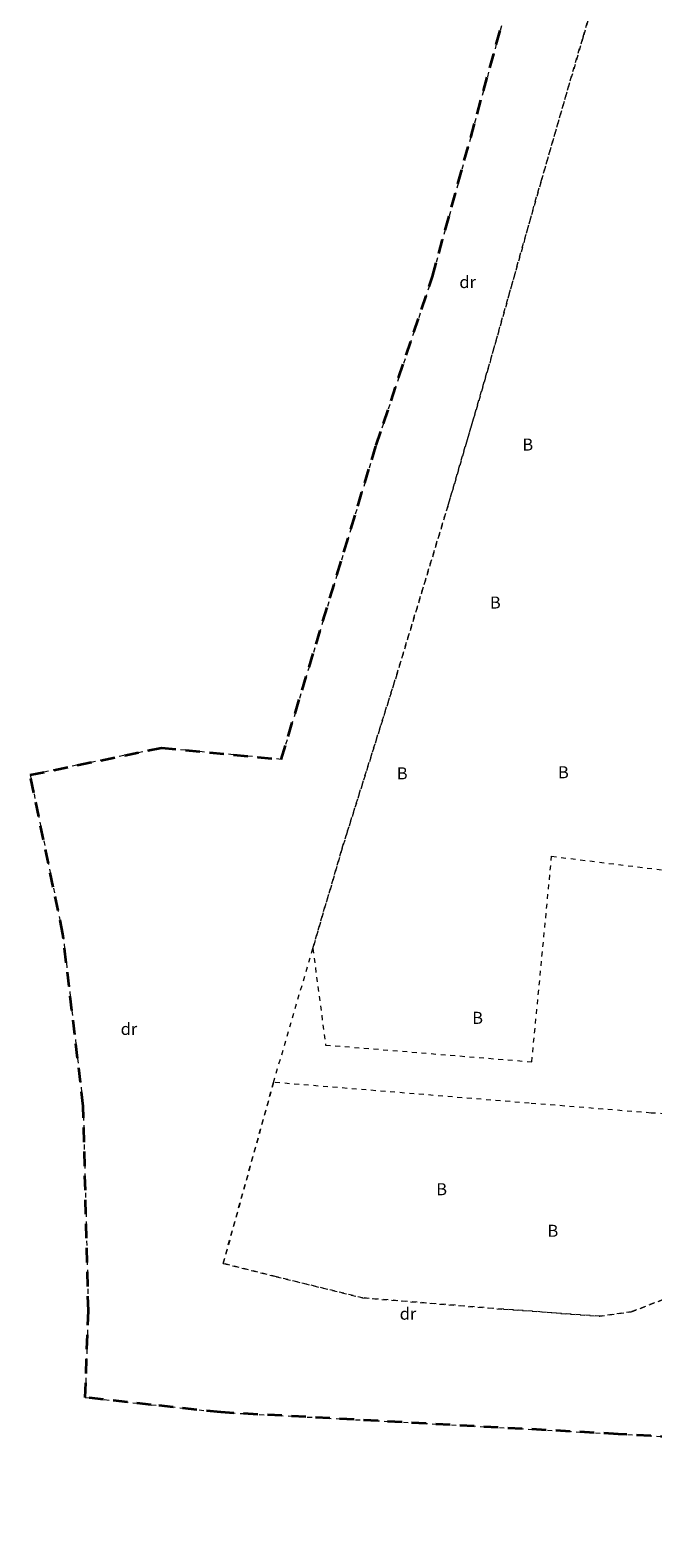
# Model space of a CAD drawing. Extents: x 5463082 to 5487038, y 5910053 to 5934089.
# Drawn here: x 5477474 to 5477539, y 5916016 to 5916173 of the extents above; entities that cross this region are included whole.
import ezdxf
from ezdxf.enums import TextEntityAlignment as Align

# ---------------------------------------------------------------- set-up
doc = ezdxf.new("R2010")
doc.units = 0
doc.linetypes.add('PRZER1-1', pattern=[2, 1, -1])
doc.linetypes.add('PRZER3-2', pattern=[5, 3, -2])
for name, color, linetype, lineweight, true_color in [('GESJOB', 7, 'PRZER3-2', 35, 0x008000), ('GESUZY', 7, 'PRZER1-1', 18, 0x008000), ('GESUZY_O', 7, 'PRZER1-1', 18, 0x008000)]:
    doc.layers.add(name, color=color, linetype=linetype, lineweight=lineweight, true_color=true_color)
doc.styles.add('GEO-INFO', font='arial.ttf')

msp = doc.modelspace()

# ---------------------------------------------------------------- linework, layer by layer
at = {"layer": 'GESJOB', "color": 96, "linetype": 'PRZER3-2', "lineweight": 35, "ltscale": 0.5, "true_color": 0x008000, "elevation": 10.3}
msp.add_lwpolyline([(5477680.58, 5916015.9), (5477663.32, 5916017.25), (5477643.15, 5916018.83), (5477627.22, 5916020.05), (5477623.14, 5916020.36), (5477614.33, 5916020.98), (5477606.15, 5916021.6), (5477556.3, 5916025.38), (5477550.39, 5916025.82), (5477543.44, 5916026.21), (5477535.06, 5916026.68), (5477493.76, 5916028.94), (5477486.53, 5916029.73), (5477479.66, 5916030.49), (5477479.99, 5916039.52), (5477479.46, 5916060.75), (5477477.35, 5916078.6), (5477473.94, 5916095.15), (5477487.6, 5916097.96), (5477500.03, 5916096.76), (5477509.91, 5916129.41), (5477510.66, 5916131.64), (5477515.75, 5916146.91), (5477522.92, 5916172.97)], dxfattribs=at)
at = {"layer": 'GESUZY', "color": 96, "linetype": 'PRZER1-1', "lineweight": 18, "ltscale": 0.5, "true_color": 0x008000, "elevation": 10.16}
for points in [[(5477550.94, 5916045.01), (5477536.41, 5916039.37), (5477533.15, 5916038.93), (5477523.12, 5916039.65), (5477508.5, 5916040.83), (5477499.53, 5916043.02), (5477494, 5916044.4), (5477499.24, 5916063.21), (5477503.32, 5916077.12), (5477506.37, 5916087.54), (5477506.94, 5916089.33), (5477512.05, 5916105.58), (5477517.34, 5916123.03), (5477521.55, 5916137.38), (5477527, 5916156.68), (5477531.41, 5916171.83), (5477532.73, 5916176.36)], [(5477532.73, 5916176.36), (5477531.41, 5916171.83), (5477527, 5916156.68), (5477521.55, 5916137.38), (5477517.34, 5916123.03), (5477512.05, 5916105.58), (5477506.94, 5916089.33), (5477506.37, 5916087.54), (5477503.32, 5916077.12), (5477504.65, 5916067.09), (5477526.08, 5916065.35), (5477528.14, 5916086.7), (5477548.22, 5916084.22)], [(5477522.92, 5916172.97), (5477515.75, 5916146.91), (5477510.66, 5916131.64), (5477509.91, 5916129.41), (5477500.03, 5916096.76), (5477487.6, 5916097.96), (5477473.94, 5916095.15), (5477477.35, 5916078.6), (5477479.46, 5916060.75), (5477479.99, 5916039.52), (5477479.66, 5916030.49), (5477486.53, 5916029.73), (5477493.76, 5916028.94), (5477535.06, 5916026.68), (5477543.44, 5916026.21), (5477550.39, 5916025.82), (5477556.3, 5916025.38), (5477606.15, 5916021.6), (5477614.33, 5916020.98), (5477623.14, 5916020.36), (5477627.22, 5916020.05), (5477643.15, 5916018.83), (5477663.32, 5916017.25), (5477680.58, 5916015.9)], [(5477550.93, 5916059.41), (5477538.47, 5916060.03), (5477525.81, 5916061.05), (5477499.24, 5916063.21), (5477494, 5916044.4), (5477499.53, 5916043.02), (5477508.5, 5916040.83), (5477523.12, 5916039.65), (5477533.15, 5916038.93), (5477536.41, 5916039.37), (5477550.94, 5916045.01)]]:
    msp.add_lwpolyline(points, dxfattribs=at)

# ---------------------------------------------------------------- texts
at = {"layer": 'GESUZY_O', "color": 96, "linetype": 'Continuous', "lineweight": 0, "true_color": 0x008000, "style": 'GEO-INFO'}
for s, p in [('dr', (5477518.55, 5916146.97, 10.8)), ('B', (5477525.1, 5916130.09, 10.8)), ('B', (5477521.73, 5916113.68, 10.8)), ('B', (5477512.05, 5916095.94, 10.8)), ('B', (5477528.8, 5916096.05, 10.8)), ('B', (5477519.89, 5916070.54, 10.8)), ('dr', (5477483.35, 5916069.39, 10.8)), ('B', (5477516.15, 5916052.74, 10.8)), ('B', (5477527.71, 5916048.42, 10.8)), ('dr', (5477512.35, 5916039.81, 10.8))]:
    msp.add_text(s, height=1.25, dxfattribs=at).set_placement(p, align=Align.TOP_LEFT)

doc.saveas('drawing.dxf')
